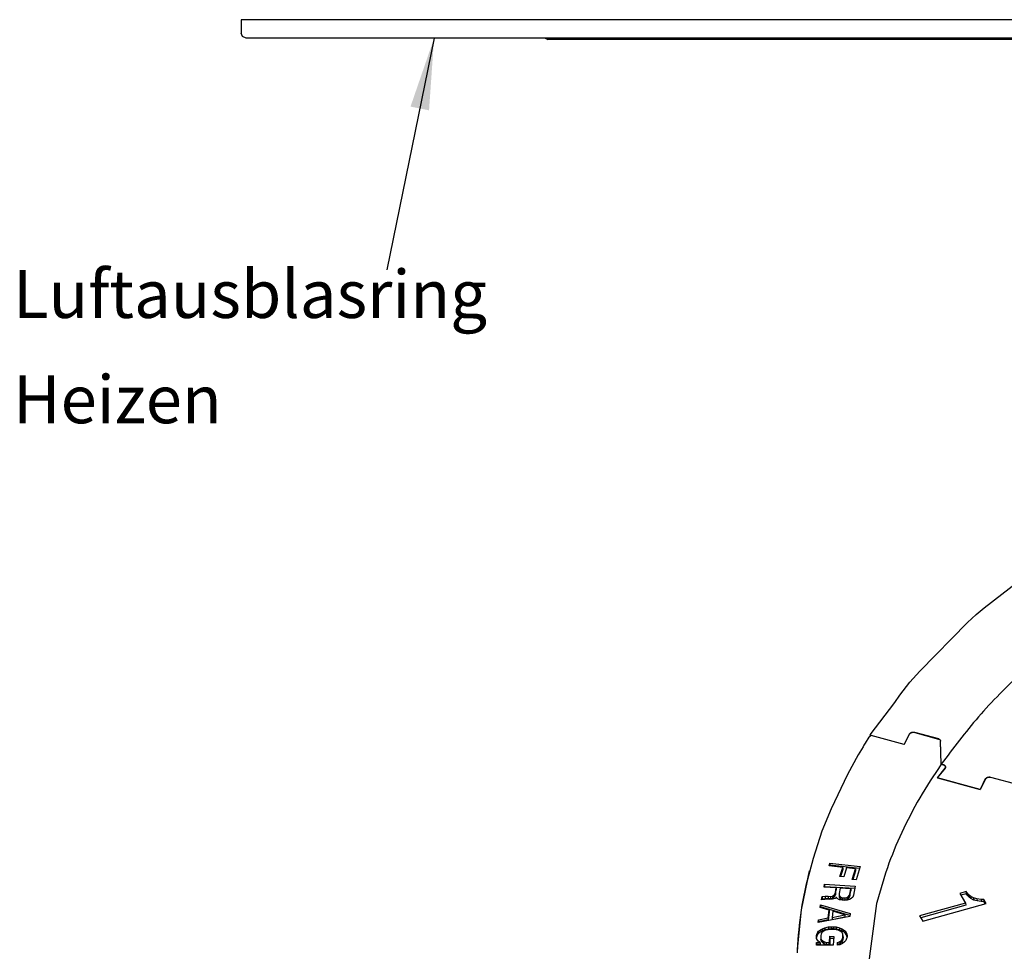
# Model space of a CAD drawing. Units: millimetres. Extents: x 1127 to 5327, y 789 to 3759.
# Drawn here: x 3611 to 4091, y 2602 to 3056 of the extents above; entities that cross this region are included whole.
import ezdxf

# ---------------------------------------------------------------- set-up
doc = ezdxf.new("R2010")
doc.units = ezdxf.units.MM
doc.layers.add('1', color=7, linetype='Continuous')
doc.styles.add('CONVERTER_11', font='txt.shx', dxfattribs={"width": 0.9})
doc.dimstyles.get("Standard").update_dxf_attribs({"dimtxt": 0.18, "dimasz": 0.18, "dimexe": 0.18, "dimexo": 0.0625, "dimgap": 0.09, "dimtad": 0, "dimtih": 1, "dimtoh": 1, "dimdec": 4, "dimzin": 0, "dimdsep": 46, "dimtxsty": 'Standard', "dimcen": 0.09, "dimadec": 0, "dimazin": 0, "dimtfac": 1, "dimtdec": 4, "dimtofl": 0, "dimtmove": 0, "dimatfit": 3, "dimfxl": 1, "dimtolj": 1, "dimtzin": 0, "dimarcsym": 0})

msp = doc.modelspace()

# ---------------------------------------------------------------- linework, layer by layer
at = {"color": 1, "linetype": 'Continuous'}
for p, q in [((3719.293, 3056.26), (3719.293, 3049.76)), ((4439.49, 3056.26), (3719.293, 3056.26)), ((3720.025, 3047.993), (3719.293, 3049.76)), ((3721.793, 3047.26), (3720.025, 3047.993)), ((3943.249, 3047.26), (3721.793, 3047.26)), ((3867.519, 3047.26), (3868.965, 3046.66)), ((4871.622, 3046.66), (3868.965, 3046.66)), ((5017.874, 3047.26), (3943.249, 3047.26)), ((4081.626, 2769.451), (4113.564, 2794.073)), ((4073.601, 2762.3), (4077.703, 2766.204)), ((4077.703, 2766.204), (4081.626, 2769.451)), ((4050.279, 2738.539), (4073.601, 2762.3)), ((4045.458, 2733.227), (4050.279, 2738.539)), ((4040.477, 2726.798), (4045.458, 2733.227)), ((4026.14, 2707.415), (4038.082, 2723.329)), ((4038.082, 2723.329), (4040.477, 2726.798)), ((4047.844, 2708.545), (4059.444, 2705.436)), ((4059.472, 2705.476), (4047.871, 2708.585)), ((4023.699, 2703.486), (4023.031, 2702.365)), ((4025.427, 2706.318), (4023.699, 2703.486)), ((4025.342, 2706.172), (4025.427, 2706.318)), ((4025.427, 2706.318), (4025.463, 2706.38)), ((4025.463, 2706.38), (4025.574, 2706.509)), ((4025.574, 2706.509), (4025.673, 2706.601)), ((4025.673, 2706.601), (4025.75, 2706.665)), ((4025.75, 2706.665), (4026.156, 2706.913)), ((4026.098, 2707.273), (4026.096, 2707.18)), ((4026.105, 2706.882), (4026.096, 2707.18)), ((4026.108, 2707.348), (4026.098, 2707.273)), ((4026.14, 2707.415), (4026.108, 2707.348)), ((4026.153, 2707.441), (4026.14, 2707.415)), ((4026.195, 2707.464), (4026.153, 2707.441)), ((4026.156, 2706.913), (4026.594, 2707.078)), ((4026.233, 2707.463), (4026.195, 2707.464)), ((4026.263, 2707.453), (4026.233, 2707.463)), ((4026.421, 2707.322), (4026.263, 2707.453)), ((4026.594, 2707.078), (4026.421, 2707.322)), ((4042.59, 2702.791), (4026.594, 2707.078)), ((4042.651, 2702.774), (4026.594, 2707.078)), ((4045.154, 2707.833), (4042.59, 2702.791)), ((4042.651, 2702.774), (4045.215, 2707.817)), ((4045.154, 2707.833), (4045.158, 2707.704)), ((4059.444, 2705.436), (4059.711, 2705.332)), ((4059.472, 2705.476), (4059.739, 2705.372)), ((4059.711, 2705.332), (4059.957, 2705.172)), ((4059.739, 2705.372), (4059.985, 2705.212)), ((4059.957, 2705.172), (4060.217, 2704.896)), ((4059.985, 2705.212), (4060.244, 2704.937)), ((4060.217, 2704.896), (4060.337, 2704.666)), ((4060.244, 2704.937), (4060.366, 2704.706)), ((4060.337, 2704.666), (4060.383, 2704.436)), ((4060.366, 2704.706), (4060.411, 2704.476)), ((4060.71, 2693.135), (4060.383, 2704.436)), ((4060.738, 2693.175), (4060.411, 2704.476)), ((4022.6, 2701.624), (4020.213, 2697.767)), ((4023.031, 2702.365), (4022.6, 2701.624)), ((4020.213, 2697.767), (4015.092, 2688.167)), ((4058.904, 2686.457), (4062.692, 2691.171)), ((4058.966, 2686.44), (4062.753, 2691.155)), ((4060.71, 2693.135), (4061.651, 2692.883)), ((4061.677, 2692.923), (4060.738, 2693.175)), ((4062.692, 2691.171), (4062.695, 2691.082)), ((4062.866, 2691.387), (4062.856, 2691.721)), ((4015.092, 2688.167), (4007.025, 2671.369)), ((4058.904, 2686.457), (4058.966, 2686.44)), ((4077.944, 2681.353), (4058.966, 2686.44)), ((4058.966, 2686.44), (4079.702, 2680.882)), ((4082.206, 2685.941), (4079.641, 2680.898)), ((4082.267, 2685.925), (4079.702, 2680.882)), ((4082.206, 2685.941), (4082.209, 2685.812)), ((4098.353, 2683.045), (4084.896, 2686.652)), ((4098.38, 2683.086), (4084.922, 2686.693)), ((4079.641, 2680.898), (4077.944, 2681.353)), ((4007.025, 2671.369), (4002.439, 2660.481)), ((4002.439, 2660.481), (3998.252, 2647.094)), ((3998.252, 2647.094), (3995.424, 2636.347)), ((4006.039, 2643.602), (4006.448, 2644.963)), ((4012.688, 2642.844), (4006.039, 2643.602)), ((4006.477, 2643.958), (4006.359, 2643.566)), ((4006.448, 2644.963), (4006.477, 2643.958)), ((4006.448, 2644.963), (4021.158, 2643.285)), ((4020.867, 2642.317), (4006.477, 2643.958)), ((4011.345, 2638.373), (4012.688, 2642.844)), ((4012.717, 2641.839), (4011.665, 2638.336)), ((4012.688, 2642.844), (4012.717, 2641.839)), ((4014.512, 2642.636), (4013.169, 2638.165)), ((4018.925, 2642.132), (4014.512, 2642.636)), ((4017.36, 2636.923), (4018.925, 2642.132)), ((4018.954, 2641.128), (4017.68, 2636.886)), ((4018.925, 2642.132), (4018.954, 2641.128)), ((4021.158, 2643.285), (4019.184, 2636.715)), ((3995.424, 2636.347), (3992.466, 2622.058)), ((4013.169, 2638.165), (4011.345, 2638.373)), ((4019.184, 2636.715), (4017.36, 2636.923)), ((4003.581, 2633.211), (4003.84, 2634.586)), ((4009.534, 2632.823), (4003.581, 2633.211)), ((4003.796, 2633.197), (4003.869, 2633.581)), ((4003.84, 2634.586), (4018.722, 2633.615)), ((4003.84, 2634.586), (4003.869, 2633.581)), ((4003.869, 2633.581), (4018.535, 2632.624)), ((4009.097, 2630.507), (4009.534, 2632.823)), ((4009.126, 2629.502), (4009.563, 2631.819)), ((4009.534, 2632.823), (4009.563, 2631.819)), ((4011.439, 2632.699), (4010.958, 2630.147)), ((4016.618, 2632.361), (4011.439, 2632.699)), ((4016.137, 2629.809), (4016.618, 2632.361)), ((4016.166, 2628.804), (4016.647, 2631.356)), ((4016.618, 2632.361), (4016.647, 2631.356)), ((4018.722, 2633.615), (4017.908, 2629.296)), ((4002.405, 2626.969), (4002.708, 2628.579)), ((4003.96, 2627.225), (4002.405, 2626.969)), ((4002.63, 2627.006), (4002.737, 2627.574)), ((4002.708, 2628.579), (4004.062, 2628.729)), ((4002.708, 2628.579), (4002.737, 2627.574)), ((4002.737, 2627.574), (4004.091, 2627.724)), ((4005.292, 2627.258), (4003.96, 2627.225)), ((4004.062, 2628.729), (4005.573, 2628.749)), ((4004.062, 2628.729), (4004.091, 2627.724)), ((4004.091, 2627.724), (4005.602, 2627.745)), ((4006.423, 2627.184), (4005.292, 2627.258)), ((4005.573, 2628.749), (4005.602, 2627.745)), ((4005.573, 2628.749), (4006.704, 2628.676)), ((4005.602, 2627.745), (4006.733, 2627.671)), ((4007.762, 2627.255), (4006.423, 2627.184)), ((4006.704, 2628.676), (4007.701, 2628.849)), ((4006.704, 2628.676), (4006.733, 2627.671)), ((4006.733, 2627.671), (4007.73, 2627.845)), ((4007.701, 2628.849), (4008.31, 2629.207)), ((4007.701, 2628.849), (4007.73, 2627.845)), ((4007.73, 2627.845), (4008.339, 2628.202)), ((4008.982, 2627.653), (4007.762, 2627.255)), ((4008.31, 2629.207), (4008.778, 2629.772)), ((4008.31, 2629.207), (4008.339, 2628.202)), ((4008.339, 2628.202), (4008.807, 2628.768)), ((4008.778, 2629.772), (4009.097, 2630.507)), ((4008.778, 2629.772), (4008.807, 2628.768)), ((4008.807, 2628.768), (4009.126, 2629.502)), ((4009.636, 2628.246), (4008.982, 2627.653)), ((4009.097, 2630.507), (4009.126, 2629.502)), ((4010.053, 2627.583), (4009.636, 2628.246)), ((4011.096, 2627.038), (4010.053, 2627.583)), ((4010.958, 2630.147), (4010.987, 2629.142)), ((4010.958, 2630.147), (4010.996, 2629.389)), ((4010.987, 2629.142), (4011.025, 2628.385)), ((4010.996, 2629.389), (4011.025, 2628.385)), ((4010.996, 2629.389), (4011.235, 2628.738)), ((4011.025, 2628.385), (4011.264, 2627.733)), ((4012.376, 2626.795), (4011.096, 2627.038)), ((4011.235, 2628.738), (4011.704, 2628.349)), ((4011.235, 2628.738), (4011.264, 2627.733)), ((4011.264, 2627.733), (4011.733, 2627.345)), ((4011.704, 2628.349), (4012.612, 2628.052)), ((4011.704, 2628.349), (4011.733, 2627.345)), ((4011.733, 2627.345), (4012.641, 2627.047)), ((4013.507, 2626.722), (4012.376, 2626.795)), ((4012.612, 2628.052), (4012.641, 2627.047)), ((4012.612, 2628.052), (4013.743, 2627.978)), ((4012.641, 2627.047), (4013.772, 2626.973)), ((4014.846, 2626.793), (4013.507, 2626.722)), ((4013.743, 2627.978), (4014.681, 2628.155)), ((4013.743, 2627.978), (4013.772, 2626.973)), ((4013.772, 2626.973), (4014.71, 2627.151)), ((4014.681, 2628.155), (4015.342, 2628.47)), ((4014.681, 2628.155), (4014.71, 2627.151)), ((4014.71, 2627.151), (4015.371, 2627.465)), ((4016.006, 2627.194), (4014.846, 2626.793)), ((4015.342, 2628.47), (4015.818, 2629.075)), ((4015.342, 2628.47), (4015.371, 2627.465)), ((4015.371, 2627.465), (4015.847, 2628.07)), ((4015.818, 2629.075), (4016.137, 2629.809)), ((4015.818, 2629.075), (4015.847, 2628.07)), ((4015.847, 2628.07), (4016.166, 2628.804)), ((4016.876, 2627.654), (4016.006, 2627.194)), ((4016.137, 2629.809), (4016.166, 2628.804)), ((4017.545, 2628.326), (4016.876, 2627.654)), ((4017.908, 2629.296), (4017.545, 2628.326)), ((4072.817, 2631.014), (4069.719, 2630.156)), ((4069.719, 2630.156), (4072.633, 2625.366)), ((4072.846, 2630.009), (4070.246, 2629.29)), ((4072.817, 2631.014), (4072.846, 2630.009)), ((4073.124, 2630.51), (4072.817, 2631.014)), ((4073.153, 2629.505), (4072.846, 2630.009)), ((4073.124, 2630.51), (4073.153, 2629.505)), ((4074.278, 2629.356), (4073.124, 2630.51)), ((4074.307, 2628.352), (4073.153, 2629.505)), ((4075.125, 2628.707), (4074.278, 2629.356)), ((4074.278, 2629.356), (4074.307, 2628.352)), ((4075.154, 2627.703), (4074.307, 2628.352)), ((4075.125, 2628.707), (4075.154, 2627.703)), ((4076.513, 2627.913), (4075.125, 2628.707)), ((4076.543, 2626.908), (4075.154, 2627.703)), ((4078.136, 2627.478), (4076.513, 2627.913)), ((4076.513, 2627.913), (4076.543, 2626.908)), ((4078.165, 2626.474), (4076.543, 2626.908)), ((4078.136, 2627.478), (4078.165, 2626.474)), ((4080.145, 2627.151), (4078.136, 2627.478)), ((4080.174, 2626.146), (4078.165, 2626.474)), ((4081.46, 2627.22), (4080.145, 2627.151)), ((4080.145, 2627.151), (4080.174, 2626.146)), ((4081.46, 2627.22), (4081.489, 2626.216)), ((4082.687, 2625.203), (4081.46, 2627.22)), ((3992.466, 2622.058), (3990.645, 2604.361)), ((4001.651, 2623.196), (4001.827, 2624.575)), ((4005.994, 2621.92), (4001.651, 2623.196)), ((4001.856, 2623.57), (4001.803, 2623.152)), ((4001.827, 2624.575), (4016.314, 2620.411)), ((4001.827, 2624.575), (4001.856, 2623.57)), ((4016.192, 2619.45), (4001.856, 2623.57)), ((4005.522, 2618.218), (4005.994, 2621.92)), ((4005.994, 2621.92), (4006.023, 2620.915)), ((4007.861, 2621.491), (4007.47, 2618.419)), ((4013.648, 2619.763), (4007.861, 2621.491)), ((4029.184, 2625.223), (4024.096, 2587.455)), ((4072.633, 2625.366), (4050.169, 2619.148)), ((4072.662, 2624.361), (4050.696, 2618.281)), ((4051.703, 2616.626), (4082.687, 2625.203)), ((4072.633, 2625.366), (4072.662, 2624.361)), ((4081.489, 2626.216), (4080.174, 2626.146)), ((4082.189, 2625.065), (4081.489, 2626.216)), ((4016.128, 2618.954), (4000.728, 2615.95)), ((4000.728, 2615.95), (4000.898, 2617.289)), ((4000.898, 2617.289), (4005.522, 2618.218)), ((4000.898, 2617.289), (4000.927, 2616.284)), ((4005.551, 2617.213), (4000.927, 2616.284)), ((4005.522, 2618.218), (4005.551, 2617.213)), ((4006.023, 2620.915), (4005.551, 2617.213)), ((4007.47, 2618.419), (4013.648, 2619.763)), ((4007.47, 2618.419), (4007.499, 2617.415)), ((4007.499, 2617.415), (4013.677, 2618.758)), ((4013.648, 2619.763), (4013.677, 2618.758)), ((4016.314, 2620.411), (4016.128, 2618.954)), ((4050.169, 2619.148), (4051.703, 2616.626)), ((4000.927, 2616.284), (4000.889, 2615.981)), ((4000.926, 2611.717), (4001.919, 2612.423)), ((4001.919, 2612.423), (4002.843, 2612.932)), ((4001.919, 2612.423), (4001.948, 2611.419)), ((4002.872, 2611.928), (4001.948, 2611.419)), ((4002.843, 2612.932), (4004.004, 2613.401)), ((4002.843, 2612.932), (4002.872, 2611.928)), ((4004.033, 2612.397), (4002.872, 2611.928)), ((4003.57, 2611.825), (4002.952, 2611.432)), ((4004.486, 2612.176), (4003.57, 2611.825)), ((4004.004, 2613.401), (4005.702, 2613.789)), ((4004.004, 2613.401), (4004.033, 2612.397)), ((4005.731, 2612.784), (4004.033, 2612.397)), ((4005.637, 2612.408), (4004.486, 2612.176)), ((4006.961, 2612.521), (4005.637, 2612.408)), ((4005.702, 2613.789), (4007.026, 2613.902)), ((4005.702, 2613.789), (4005.731, 2612.784)), ((4007.055, 2612.897), (4005.731, 2612.784)), ((4008.1, 2612.517), (4006.961, 2612.521)), ((4007.026, 2613.902), (4008.166, 2613.897)), ((4007.026, 2613.902), (4007.055, 2612.897)), ((4008.195, 2612.893), (4007.055, 2612.897)), ((4009.414, 2612.393), (4008.1, 2612.517)), ((4008.166, 2613.897), (4009.479, 2613.774)), ((4008.166, 2613.897), (4008.195, 2612.893)), ((4009.508, 2612.769), (4008.195, 2612.893)), ((4010.482, 2612.152), (4009.414, 2612.393)), ((4009.479, 2613.774), (4009.508, 2612.769)), ((4009.479, 2613.774), (4011.139, 2613.373)), ((4011.168, 2612.368), (4009.508, 2612.769)), ((4011.424, 2611.793), (4010.482, 2612.152)), ((4011.139, 2613.373), (4012.196, 2612.895)), ((4011.139, 2613.373), (4011.168, 2612.368)), ((4012.225, 2611.89), (4011.168, 2612.368)), ((4012.196, 2612.895), (4012.225, 2611.89)), ((4012.196, 2612.895), (4013.131, 2612.378)), ((4013.16, 2611.373), (4012.225, 2611.89)), ((4013.131, 2612.378), (4014.057, 2611.664)), ((4013.131, 2612.378), (4013.16, 2611.373)), ((3999.833, 2608.88), (3999.866, 2609.59)), ((3999.977, 2608.13), (3999.833, 2608.88)), ((3999.866, 2609.59), (4000.082, 2610.339)), ((3999.866, 2609.59), (3999.895, 2608.586)), ((3999.895, 2608.586), (3999.894, 2608.561)), ((4000.111, 2609.335), (3999.895, 2608.586)), ((4000.356, 2607.26), (3999.977, 2608.13)), ((4000.082, 2610.339), (4000.542, 2611.205)), ((4000.082, 2610.339), (4000.111, 2609.335)), ((4000.571, 2610.201), (4000.111, 2609.335)), ((4000.693, 2606.785), (4000.356, 2607.26)), ((4000.542, 2611.205), (4000.926, 2611.717)), ((4000.542, 2611.205), (4000.571, 2610.201)), ((4000.955, 2610.712), (4000.571, 2610.201)), ((4000.926, 2611.717), (4000.955, 2610.712)), ((4001.948, 2611.419), (4000.955, 2610.712)), ((4001.965, 2609.582), (4001.931, 2608.872)), ((4001.931, 2608.872), (4002.076, 2608.121)), ((4001.931, 2608.872), (4001.96, 2607.867)), ((4002.105, 2607.117), (4001.96, 2607.867)), ((4002.18, 2610.331), (4001.965, 2609.582)), ((4002.076, 2608.121), (4002.406, 2607.489)), ((4002.076, 2608.121), (4002.105, 2607.117)), ((4002.435, 2606.484), (4002.105, 2607.117)), ((4002.575, 2611.079), (4002.18, 2610.331)), ((4002.406, 2607.489), (4002.923, 2607.013)), ((4002.406, 2607.489), (4002.435, 2606.484)), ((4002.952, 2611.432), (4002.575, 2611.079)), ((4006.299, 2606.131), (4006.445, 2609.209)), ((4006.474, 2608.204), (4006.328, 2605.127)), ((4006.445, 2609.209), (4006.474, 2608.204)), ((4006.445, 2609.209), (4008.303, 2609.201)), ((4008.256, 2608.197), (4006.474, 2608.204)), ((4008.303, 2609.201), (4008.1, 2604.901)), ((4011.945, 2611.396), (4011.424, 2611.793)), ((4011.736, 2606.978), (4012.173, 2607.331)), ((4012.348, 2611.04), (4011.945, 2611.396)), ((4012.173, 2607.331), (4012.568, 2608.079)), ((4012.173, 2607.331), (4012.202, 2606.327)), ((4012.597, 2607.075), (4012.202, 2606.327)), ((4012.673, 2610.289), (4012.348, 2611.04)), ((4012.568, 2608.079), (4012.783, 2608.828)), ((4012.568, 2608.079), (4012.597, 2607.075)), ((4012.812, 2607.824), (4012.597, 2607.075)), ((4012.817, 2609.538), (4012.673, 2610.289)), ((4012.783, 2608.828), (4012.817, 2609.538)), ((4012.783, 2608.828), (4012.812, 2607.824)), ((4012.846, 2608.534), (4012.812, 2607.824)), ((4012.817, 2609.538), (4012.846, 2608.534)), ((4014.086, 2610.66), (4013.16, 2611.373)), ((4014.206, 2607.205), (4013.631, 2606.457)), ((4014.057, 2611.664), (4014.086, 2610.66)), ((4014.057, 2611.664), (4014.392, 2611.15)), ((4014.421, 2610.145), (4014.086, 2610.66)), ((4014.607, 2608.071), (4014.206, 2607.205)), ((4014.392, 2611.15), (4014.711, 2610.28)), ((4014.392, 2611.15), (4014.421, 2610.145)), ((4014.74, 2609.276), (4014.421, 2610.145)), ((4014.822, 2608.82), (4014.607, 2608.071)), ((4014.711, 2610.28), (4014.856, 2609.53)), ((4014.711, 2610.28), (4014.74, 2609.276)), ((4014.823, 2608.845), (4014.74, 2609.276)), ((4014.856, 2609.53), (4014.822, 2608.82)), ((3990.645, 2604.361), (3990.47, 2601.167)), ((3999.826, 2604.934), (3999.884, 2606.157)), ((4008.1, 2604.901), (3999.826, 2604.934)), ((3999.884, 2606.157), (3999.913, 2605.153)), ((3999.884, 2606.157), (4001.623, 2606.15)), ((3999.913, 2605.153), (3999.903, 2604.934)), ((4001.652, 2605.146), (3999.913, 2605.153)), ((4001.623, 2606.15), (4000.693, 2606.785)), ((4001.623, 2606.15), (4001.652, 2605.146)), ((4002.952, 2606.009), (4002.435, 2606.484)), ((4002.923, 2607.013), (4003.504, 2606.616)), ((4002.923, 2607.013), (4002.952, 2606.009)), ((4003.533, 2605.612), (4002.952, 2606.009)), ((4003.504, 2606.616), (4004.626, 2606.257)), ((4003.504, 2606.616), (4003.533, 2605.612)), ((4004.655, 2605.252), (4003.533, 2605.612)), ((4004.626, 2606.257), (4004.655, 2605.252)), ((4004.626, 2606.257), (4005.88, 2606.133)), ((4005.909, 2605.129), (4004.655, 2605.252)), ((4005.88, 2606.133), (4005.909, 2605.129)), ((4005.88, 2606.133), (4006.299, 2606.131)), ((4006.328, 2605.127), (4005.909, 2605.129)), ((4006.299, 2606.131), (4006.328, 2605.127)), ((4010.139, 2604.893), (4010.202, 2606.234)), ((4011.289, 2605.125), (4010.139, 2604.893)), ((4010.202, 2606.234), (4011.178, 2606.585)), ((4010.202, 2606.234), (4010.231, 2605.23)), ((4010.231, 2605.23), (4010.216, 2604.908)), ((4011.207, 2605.581), (4010.231, 2605.23)), ((4011.178, 2606.585), (4011.736, 2606.978)), ((4011.178, 2606.585), (4011.207, 2605.581)), ((4011.766, 2605.973), (4011.207, 2605.581)), ((4012.638, 2605.751), (4011.289, 2605.125)), ((4011.736, 2606.978), (4011.766, 2605.973)), ((4012.202, 2606.327), (4011.766, 2605.973)), ((4013.631, 2606.457), (4012.638, 2605.751))]:
    msp.add_line(p, q, dxfattribs=at)
for points, knots in [([(4589.361, 2829.469), (4577.327, 2832.659), (4553.022, 2839.103), (4515.522, 2845.56), (4477.185, 2849.755), (4438.306, 2851.401), (4399.277, 2850.549), (4360.466, 2847.189), (4322.243, 2841.36), (4284.976, 2833.113), (4249.019, 2822.529), (4214.716, 2809.707), (4182.393, 2794.77), (4152.364, 2777.852), (4124.894, 2759.129), (4100.326, 2738.717), (4078.609, 2717.007), (4066.611, 2701.006), (4060.738, 2693.175)], [0, 0, 0, 0, 37.3350145, 75.4041001, 114.016872, 152.9703584, 192.0539069, 231.0539728, 269.7588651, 307.9635204, 345.4743759, 382.1144198, 417.7284928, 452.188914, 485.4014739, 517.3117744, 547.9117484, 577.245937, 577.245937, 577.245937, 577.245937]), ([(4047.871, 2708.585), (4047.699, 2708.621), (4047.35, 2708.694), (4046.814, 2708.685), (4046.294, 2708.594), (4045.825, 2708.415), (4045.426, 2708.171), (4045.241, 2707.942), (4045.154, 2707.833)], [0, 0, 0, 0, 0.5262672, 1.0655913, 1.597271, 2.1018393, 2.5645656, 2.9794248, 2.9794248, 2.9794248, 2.9794248]), ([(4047.844, 2708.545), (4047.678, 2708.579), (4047.34, 2708.65), (4046.822, 2708.641), (4046.318, 2708.553), (4045.865, 2708.38), (4045.478, 2708.144), (4045.3, 2707.922), (4045.215, 2707.817)], [0, 0, 0, 0, 0.5092908, 1.0312174, 1.5457461, 2.0340381, 2.4818376, 2.8833143, 2.8833143, 2.8833143, 2.8833143]), ([(4060.71, 2693.135), (4057.119, 2687.711), (4050.029, 2677.004), (4041.32, 2660.06), (4034.131, 2642.879), (4030.822, 2631.07), (4029.184, 2625.223)], [0, 0, 0, 0, 19.5006041, 38.4999692, 57.0616041, 75.2618314, 75.2618314, 75.2618314, 75.2618314]), ([(4062.856, 2691.721), (4062.846, 2691.805), (4062.827, 2691.976), (4062.703, 2692.217), (4062.519, 2692.436), (4062.275, 2692.624), (4061.981, 2692.78), (4061.763, 2692.848), (4061.651, 2692.883)], [0, 0, 0, 0, 0.2515894, 0.5144485, 0.7970406, 1.1037041, 1.434781, 1.787388, 1.787388, 1.787388, 1.787388]), ([(4062.753, 2691.155), (4062.812, 2691.266), (4062.927, 2691.484), (4062.932, 2691.862), (4062.791, 2692.218), (4062.516, 2692.525), (4062.135, 2692.775), (4061.835, 2692.872), (4061.677, 2692.923)], [0, 0, 0, 0, 0.3739275, 0.7287632, 1.094954, 1.4976818, 1.9478633, 2.4425054, 2.4425054, 2.4425054, 2.4425054]), ([(4062.692, 2691.171), (4062.742, 2691.259), (4062.838, 2691.43), (4062.85, 2691.626), (4062.856, 2691.721)], [0, 0, 0, 0, 0.29805527, 0.58046032, 0.58046032, 0.58046032, 0.58046032]), ([(4084.922, 2686.693), (4084.75, 2686.729), (4084.401, 2686.802), (4083.865, 2686.792), (4083.345, 2686.702), (4082.877, 2686.523), (4082.477, 2686.279), (4082.293, 2686.049), (4082.206, 2685.941)], [0, 0, 0, 0, 0.5262672, 1.0655913, 1.597271, 2.1018393, 2.5645656, 2.9794248, 2.9794248, 2.9794248, 2.9794248]), ([(4084.896, 2686.652), (4084.729, 2686.687), (4084.392, 2686.758), (4083.873, 2686.748), (4083.37, 2686.661), (4082.916, 2686.488), (4082.529, 2686.252), (4082.351, 2686.03), (4082.267, 2685.925)], [0, 0, 0, 0, 0.5092908, 1.0312174, 1.5457461, 2.0340381, 2.4818376, 2.8833143, 2.8833143, 2.8833143, 2.8833143]), ([(3996.386, 2641.227), (3994.896, 2634.831), (3991.933, 2622.106), (3990.94, 2609.079), (3990.446, 2602.599)], [0, 0, 0, 0, 19.6687347, 39.1328317, 39.1328317, 39.1328317, 39.1328317])]:
    msp.add_open_spline(points, degree=3, knots=knots, dxfattribs=at)
at = {"layer": '1', "color": 1}
msp.add_solid([(3810.966, 3012.045), (3801.936, 3013.883), (3813.433, 3047.26)], dxfattribs=at)

# ---------------------------------------------------------------- texts
at = {"layer": '1', "color": 1, "insert": (3608.147, 2852.151), "char_height": 23.33333, "attachment_point": 7, "line_spacing_factor": 1.320528, "style": 'CONVERTER_11'}
msp.add_mtext('Luftausblasring\\PHeizen', dxfattribs=at)

# ---------------------------------------------------------------- leaders
at = {"layer": '1', "color": 1, "linetype": 'Continuous', "has_arrowhead": 0}
msp.add_leader([(3813.433, 3047.26), (3790.416, 2934.189)], dimstyle='Standard', dxfattribs=at)

doc.saveas('drawing.dxf')
